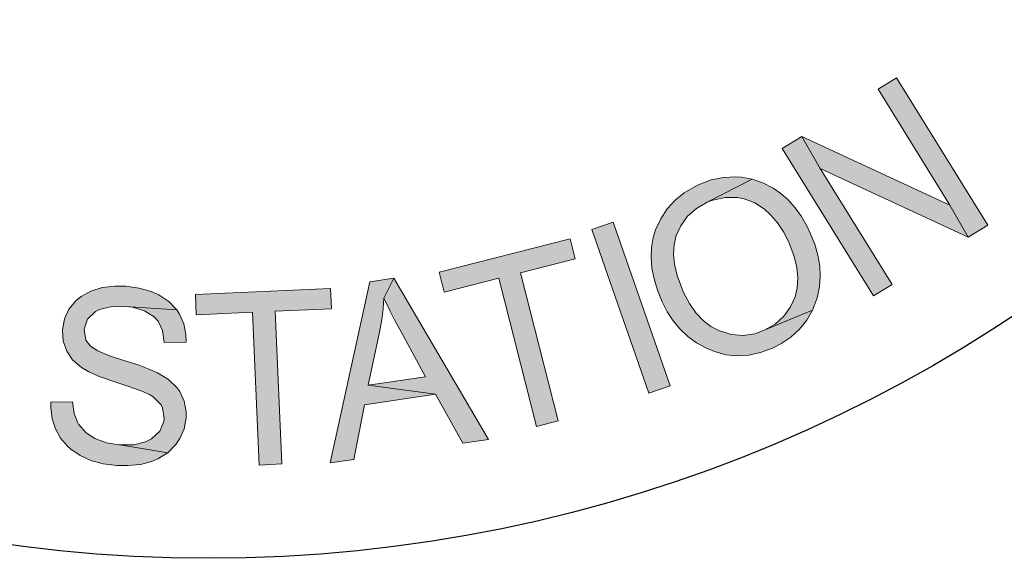
# Model space of a CAD drawing. Extents: x 432 to 858, y 60 to 336.
# Drawn here: x 554 to 562, y 293 to 297 of the extents above; entities that cross this region are included whole.
import ezdxf
from ezdxf.enums import TextEntityAlignment as Align

# ---------------------------------------------------------------- set-up
doc = ezdxf.new("R2010")
doc.units = 0
doc.header["$LTSCALE"] = 5
doc.header["$MEASUREMENT"] = 0
doc.layers.get('DEFPOINTS').update_dxf_attribs({"linetype": 'CONTINUOUS'})
doc.layers.add('BADGE', color=7, linetype='CONTINUOUS')
doc.layers.add('SHT', color=13, linetype='CONTINUOUS')
doc.styles.add('0', font='arialbd.ttf', dxfattribs={"height": 1})

# ---------------------------------------------------------------- blocks, each defined once
blk = doc.blocks.new('2016-PUMP TROOPER')
at = {"layer": 'BADGE'}
h = blk.add_hatch(color=7, dxfattribs=at)
h.dxf.hatch_style = 1
h.paths.add_polyline_path([(0.8155784366172498, -1.419689486664796), (0.8405489841179672, -1.463786410974574), (1.044209477918146, -1.558355718530484), (1.019061834335863, -1.51408169813914)])
h.paths.add_polyline_path([(0.8155784366172498, -1.419689486664796), (0.7884827361377473, -1.436336518331942), (0.9140438579675969, -1.639111531724294), (0.9395456937130104, -1.623349980464976), (0.8405489841179672, -1.463786410974574)])
h.paths.add_polyline_path([(0.9455669604862331, -1.338933673470986), (0.9204193169039505, -1.354695224730305), (1.019061834335863, -1.51408169813914), (1.044209477918146, -1.558355718530484), (1.071128082316083, -1.541708686863339)])
h.paths.add_polyline_path([(0.6742557635280821, -1.485569229007115), (0.66858868891799, -1.488402766312161), (0.6538897141480642, -1.497080474308865), (0.641138796275357, -1.507529143121221), (0.6303359352998696, -1.519394580586102), (0.6214811312216009, -1.533030978866635), (0.6143972879589858, -1.548261241881257), (0.6112095584908093, -1.558887006775179), (0.6089073094304593, -1.572346308974148), (0.6083760211857632, -1.586159803336247), (0.6094385976751555, -1.600681682024608), (0.6124492310617669, -1.615557752876099), (0.6170537291824663, -1.631142208053852), (0.6236062842003851, -1.647080855394735), (0.6303359352998696, -1.660717253675269), (0.6386594511334418, -1.673468171547976), (0.648222639537972, -1.68480232076816), (0.6588484044318945, -1.694896797417386), (0.670536745815209, -1.703397409332524), (0.6834647597694814, -1.710658348676704), (0.6955072933159268, -1.715617038960535), (0.7109146524121144, -1.719867344918104), (0.7266762036714325, -1.721461209652192), (0.7426148510123158, -1.7203986331628), (0.7587305944347649, -1.716856711531492), (0.7750234339387791, -1.71083544475827), (0.7863575831589631, -1.705168370148178), (0.8003481736026274, -1.695782277825213), (0.8123907071490728, -1.684979416849725), (0.8223080877167339, -1.672582691140149), (0.8301003153056103, -1.65876919677805), (0.7638663808001609, -1.686219089420683), (0.7505841746827575, -1.691000683622948), (0.7346455273418742, -1.693302932683298), (0.7185297839194251, -1.69206326011234), (0.7022369444154108, -1.687281665910075), (0.6905486030320964, -1.681260399136852), (0.679568645975043, -1.67293688330328), (0.6696512654073823, -1.662311118409357), (0.6607964613291135, -1.649560200536651), (0.6528271376586718, -1.634507033603594), (0.6498165042720605, -1.627068998177848), (0.6441494296619683, -1.610776158673834), (0.6404304119490956, -1.595545895659212), (0.639190739378138, -1.581378209133982), (0.6398991237043994, -1.568273099098144), (0.6427326610094455, -1.556053469470134), (0.6489310238642334, -1.5424170711896), (0.6583171161871983, -1.529489057235328), (0.670536745815209, -1.51868619625984), (0.6854128166667004, -1.510185584344702), (0.7472193491330157, -1.4784853857445), (0.7318119900368281, -1.47582894452102), (0.7245510506926478, -1.475297656276324), (0.7077269229439374, -1.476006040602585), (0.6909027951952269, -1.479547962233893)])
h.paths.add_polyline_path([(0.7472193491330157, -1.4784853857445), (0.6854128166667004, -1.510185584344702), (0.6932050442555768, -1.507174950958091), (0.709852075922722, -1.503633029326783), (0.7268532997529977, -1.503810125408349), (0.7362393920759627, -1.505581086224002), (0.7509383668458884, -1.511071064752529), (0.7642205729632914, -1.519571676667667), (0.772544088796864, -1.527363904256543), (0.7821072772013942, -1.538343861313596), (0.7902536969534011, -1.550917683104738), (0.7975146362975818, -1.564908273548403), (0.7991085010316699, -1.568627291261275), (0.8049526717233273, -1.584743034683724), (0.8086716894362, -1.599973297698346), (0.8100884580887229, -1.614318080305142), (0.8092029776808962, -1.62777738250411), (0.8061923442942849, -1.640351204295251), (0.799993981439497, -1.653987602575785), (0.790607889116532, -1.667092712611622), (0.7785653555700867, -1.67789557358711), (0.7638663808001609, -1.686219089420683), (0.8301003153056103, -1.65876919677805), (0.836121582078833, -1.643184741600297), (0.8370070624866597, -1.63999701213212), (0.8396635037101405, -1.626183517770021), (0.8407260801995324, -1.612192927326357), (0.840017695873271, -1.597671048637996), (0.8373612546497906, -1.582972073868071), (0.8331109486922217, -1.567918906935014), (0.827089681918999, -1.552511547838826), (0.8226622798798644, -1.543479647678992), (0.814870052290988, -1.529843249398458), (0.8061923442942849, -1.517800715852013), (0.7966291558897547, -1.506997854876525), (0.7863575831589631, -1.497965954716691), (0.7760860104281715, -1.490882111454076), (0.7619183239029415, -1.483621172109896)])
h.paths.add_polyline_path([(0.6050111956360209, -1.772996169387715), (0.5269118236656918, -1.547729953636561), (0.5561326771239781, -1.537635476987335), (0.6344091451758729, -1.76290169273849)])
h.paths.add_polyline_path([(0.4971596819627089, -1.560657967590833), (0.3170529670107247, -1.606525852716265), (0.3239597141917741, -1.633798649277332), (0.398871356693927, -1.614672272468272), (0.450583412511016, -1.818509862350016), (0.4806897463771294, -1.810894730842706), (0.4288005944784747, -1.607057140960961), (0.5040664291437587, -1.587930764151901)])
h.paths.add_polyline_path([(0.2547151462997133, -1.614672272468272), (0.2410787480191794, -1.64194506902934), (0.2432039009979641, -1.64690375931317), (0.2490480716896215, -1.658946292859615), (0.2561319149522361, -1.67293688330328), (0.2646325268673739, -1.688521338481033), (0.2982807823647948, -1.750327870947348), (0.2194730260682038, -1.762016212330662), (0.3117400845637635, -1.774235841958673), (0.3492844538556223, -1.84170944903508), (0.3845265740871318, -1.836573662669684)])
h.paths.add_polyline_path([(0.2547151462997133, -1.614672272468272), (0.2217752751285538, -1.619453866670537), (0.1670525859248535, -1.868628053433017), (0.1994611688513168, -1.863846459230752), (0.214160143621243, -1.788757720647034), (0.3117400845637635, -1.774235841958673), (0.2194730260682038, -1.762016212330662), (0.2350574812459567, -1.688875530644164), (0.2354116734090876, -1.686573281583814), (0.2380681146325681, -1.671697210732322), (0.2400161715297875, -1.656821139880831), (0.2410787480191794, -1.64194506902934)])
h.paths.add_polyline_path([(0.1675838741695497, -1.628662862911937), (-0.01818991539252668, -1.636986378745509), (-0.01695024282156909, -1.664967559632838), (0.06026364874093382, -1.661602734083096), (0.06964974106389832, -1.871638686819629), (0.1006415553378388, -1.870221918167105), (0.09125546301487386, -1.660185965430573), (0.1688235467405073, -1.656644043799266)])
h.paths.add_polyline_path([(-0.1136447033562629, -1.625829325606891), (-0.12905206245245, -1.62547513344376), (-0.1464074784458567, -1.627600286422545), (-0.1618148375420443, -1.632558976706375), (-0.1752741397410125, -1.63999701213212), (-0.182712175166758, -1.646018278905343), (-0.1920982674897229, -1.657352428125527), (-0.1981195342629456, -1.67063463424293), (-0.2009530715679917, -1.685687801175987), (-0.2009530715679917, -1.686041993339118), (-0.2000675911601646, -1.701272256353739), (-0.1951089008763343, -1.714908654634273), (-0.1869624811243269, -1.726774092099153), (-0.1747428514963163, -1.737576953074641), (-0.1646483748470899, -1.743421123766298), (-0.1488868235877718, -1.750150774865783), (-0.1286978702893196, -1.757234618128397), (-0.1085089169908668, -1.763964269227881), (-0.09186188532372164, -1.769985536001104), (-0.08123612042979955, -1.774767130203369), (-0.07645452622753446, -1.777600667508415), (-0.06529747308891576, -1.788757720647034), (-0.06334941619169676, -1.792830930523037), (-0.06122426321291208, -1.807529905292963), (-0.06175555145760825, -1.811957307332098), (-0.06724552998613476, -1.825239513449501), (-0.07840258312475346, -1.835688182261858), (-0.0869031950398913, -1.839938488219427), (-0.1028418423807751, -1.843657505932299), (-0.1221453152714007, -1.84401169809543), (-0.05626557292908174, -1.854814559070918), (-0.04510851979046349, -1.843480409850734), (-0.03944144518037129, -1.835156894017162), (-0.03359727448871386, -1.821697591818193), (-0.03094083326523345, -1.806821520966702), (-0.03094083326523345, -1.798498005133129), (-0.03342017840714862, -1.783976126444769), (-0.03944144518037129, -1.770693920327366), (-0.0438688472195059, -1.764849749635709), (-0.0552029964396894, -1.754046888660221), (-0.0702561633727461, -1.744660796337256), (-0.08070483218510338, -1.740056298216556), (-0.09682057560755242, -1.734035031443334), (-0.1178950093138318, -1.727482476425415), (-0.1361359057150651, -1.721461209652192), (-0.1524287452190793, -1.714554462471142), (-0.1623461257867405, -1.708179003534789), (-0.1685444886415284, -1.700032583782782), (-0.1710238337834435, -1.68515651293129), (-0.1710238337834435, -1.684979416849725), (-0.1664193356627437, -1.671165922487626), (-0.1554393786056907, -1.660540157593704), (-0.1497723039955989, -1.657706620288658), (-0.1341878488178461, -1.653987602575785), (-0.1147072798456548, -1.653633410412654), (-0.04369175113794022, -1.658237908533354), (-0.05467170819499323, -1.646726663231605), (-0.06848520255709234, -1.637517666990205), (-0.07875677528788438, -1.632913168869506), (-0.0952267108734639, -1.628308670748806)])
h.paths.add_polyline_path([(-0.04369175113794022, -1.658237908533354), (-0.1147072798456548, -1.653633410412654), (-0.1047898992779941, -1.654695986902047), (-0.08796577152928364, -1.659477581104312), (-0.07503775757501119, -1.667624000856319), (-0.06954777904648468, -1.673822363711107), (-0.06334941619169676, -1.686750377665379), (-0.06087007104978159, -1.703043217169393), (-0.03094083326523345, -1.702866121087828), (-0.03129502542836438, -1.69206326011234), (-0.03412856273341003, -1.67754138142398), (-0.03979563734350222, -1.664259175306577)], flags=17)
h.paths.add_polyline_path([(-0.1873166732874578, -1.784507414689465), (-0.2167146228273098, -1.785038702934161), (-0.2167146228273098, -1.792653834441472), (-0.214943662011656, -1.80806119353766), (-0.2105162599725219, -1.822051783981324), (-0.2034324167099069, -1.834625605772465), (-0.1938692283053767, -1.845782658911084), (-0.1894418262662425, -1.849678772705522), (-0.1766909083935353, -1.858533576783791), (-0.1618148375420443, -1.865263227883275), (-0.1449907097933338, -1.869867726003975), (-0.1262185251474039, -1.87234707114589), (-0.110988262132782, -1.872524167227455), (-0.09345575005781015, -1.870930302493367), (-0.07787129488005728, -1.866857092617364), (-0.06990197120961561, -1.863315170986056), (-0.05626557292908174, -1.854814559070918), (-0.1221453152714007, -1.84401169809543), (-0.1228536995976621, -1.84401169809543), (-0.1405633077541992, -1.841001064708819), (-0.1563248590135173, -1.834979797935596), (-0.1683673925599631, -1.82718757034672), (-0.1786389652907547, -1.81567632504497), (-0.1798786378617123, -1.813728268147751), (-0.1850144242271079, -1.800800254193479)])
h.paths.add_polyline_path([(-0.3343064209867173, -1.602983931084958), (-0.5140589437755709, -1.554990892980741), (-0.5213198831197512, -1.582086593460243), (-0.4465853366991639, -1.602098450677131), (-0.5009538337397337, -1.805227656232613), (-0.4710245959551855, -1.813374075984621), (-0.4166560989146157, -1.610067774347573), (-0.341567360330898, -1.630256727646025)])
h.paths.add_polyline_path([(-0.5618748857982219, -1.5378125730689), (-0.7076249609265237, -1.476006040602585), (-0.800423307666779, -1.695782277825213), (-0.7719108385347542, -1.707824811371658), (-0.7297619711221954, -1.608119717450353), (-0.6284630124668023, -1.650976969189174), (-0.6174830554097488, -1.624943845199064), (-0.7187820140651424, -1.582086593460243), (-0.6900924488515519, -1.51408169813914), (-0.5728548428552749, -1.563668600977445)])
h.paths.add_polyline_path([(-0.8983574407724304, -1.644424414171255), (-0.7862556211415495, -1.434034269271592), (-0.7588057284989165, -1.448733244041517), (-0.8709075481297979, -1.659123388941181)])
h.paths.add_polyline_path([(-0.915712856765837, -1.355226512975001), (-0.9417459807559467, -1.33840238522629), (-1.069963543809277, -1.539583533884554), (-0.9463504788766466, -1.618391290181145), (-0.9312973119435899, -1.594660415251385), (-1.028700156804545, -1.532499690621939)])
at = {"layer": 'BADGE', "color": 7}
blk.add_circle((0, 0), 1.999998031487453, dxfattribs=at)
at = {"layer": 'DEFPOINTS', "color": 7, "lineweight": 0}
for points in [[(0.9455669604862331, -1.338933673470986), (0.9204193169039505, -1.354695224730305), (1.019061834335863, -1.51408169813914), (1.044209477918146, -1.558355718530484), (1.071128082316083, -1.541708686863339)], [(0.8155784366172498, -1.419689486664796), (0.7884827361377473, -1.436336518331942), (0.9140438579675969, -1.639111531724294), (0.9395456937130104, -1.623349980464976), (0.8405489841179672, -1.463786410974574)], [(0.8155784366172498, -1.419689486664796), (0.8405489841179672, -1.463786410974574), (1.044209477918146, -1.558355718530484), (1.019061834335863, -1.51408169813914)], [(0.6742557635280821, -1.485569229007115), (0.66858868891799, -1.488402766312161), (0.6538897141480642, -1.497080474308865), (0.641138796275357, -1.507529143121221), (0.6303359352998696, -1.519394580586102), (0.6214811312216009, -1.533030978866635), (0.6143972879589858, -1.548261241881257), (0.6112095584908093, -1.558887006775179), (0.6089073094304593, -1.572346308974148), (0.6083760211857632, -1.586159803336247), (0.6094385976751555, -1.600681682024608), (0.6124492310617669, -1.615557752876099), (0.6170537291824663, -1.631142208053852), (0.6236062842003851, -1.647080855394735), (0.6303359352998696, -1.660717253675269), (0.6386594511334418, -1.673468171547976), (0.648222639537972, -1.68480232076816), (0.6588484044318945, -1.694896797417386), (0.670536745815209, -1.703397409332524), (0.6834647597694814, -1.710658348676704), (0.6955072933159268, -1.715617038960535), (0.7109146524121144, -1.719867344918104), (0.7266762036714325, -1.721461209652192), (0.7426148510123158, -1.7203986331628), (0.7587305944347649, -1.716856711531492), (0.7750234339387791, -1.71083544475827), (0.7863575831589631, -1.705168370148178), (0.8003481736026274, -1.695782277825213), (0.8123907071490728, -1.684979416849725), (0.8223080877167339, -1.672582691140149), (0.8301003153056103, -1.65876919677805), (0.7638663808001609, -1.686219089420683), (0.7505841746827575, -1.691000683622948), (0.7346455273418742, -1.693302932683298), (0.7185297839194251, -1.69206326011234), (0.7022369444154108, -1.687281665910075), (0.6905486030320964, -1.681260399136852), (0.679568645975043, -1.67293688330328), (0.6696512654073823, -1.662311118409357), (0.6607964613291135, -1.649560200536651), (0.6528271376586718, -1.634507033603594), (0.6498165042720605, -1.627068998177848), (0.6441494296619683, -1.610776158673834), (0.6404304119490956, -1.595545895659212), (0.639190739378138, -1.581378209133982), (0.6398991237043994, -1.568273099098144), (0.6427326610094455, -1.556053469470134), (0.6489310238642334, -1.5424170711896), (0.6583171161871983, -1.529489057235328), (0.670536745815209, -1.51868619625984), (0.6854128166667004, -1.510185584344702), (0.7472193491330157, -1.4784853857445), (0.7318119900368281, -1.47582894452102), (0.7245510506926478, -1.475297656276324), (0.7077269229439374, -1.476006040602585), (0.6909027951952269, -1.479547962233893)], [(0.7472193491330157, -1.4784853857445), (0.6854128166667004, -1.510185584344702), (0.6932050442555768, -1.507174950958091), (0.709852075922722, -1.503633029326783), (0.7268532997529977, -1.503810125408349), (0.7362393920759627, -1.505581086224002), (0.7509383668458884, -1.511071064752529), (0.7642205729632914, -1.519571676667667), (0.772544088796864, -1.527363904256543), (0.7821072772013942, -1.538343861313596), (0.7902536969534011, -1.550917683104738), (0.7975146362975818, -1.564908273548403), (0.7991085010316699, -1.568627291261275), (0.8049526717233273, -1.584743034683724), (0.8086716894362, -1.599973297698346), (0.8100884580887229, -1.614318080305142), (0.8092029776808962, -1.62777738250411), (0.8061923442942849, -1.640351204295251), (0.799993981439497, -1.653987602575785), (0.790607889116532, -1.667092712611622), (0.7785653555700867, -1.67789557358711), (0.7638663808001609, -1.686219089420683), (0.8301003153056103, -1.65876919677805), (0.836121582078833, -1.643184741600297), (0.8370070624866597, -1.63999701213212), (0.8396635037101405, -1.626183517770021), (0.8407260801995324, -1.612192927326357), (0.840017695873271, -1.597671048637996), (0.8373612546497906, -1.582972073868071), (0.8331109486922217, -1.567918906935014), (0.827089681918999, -1.552511547838826), (0.8226622798798644, -1.543479647678992), (0.814870052290988, -1.529843249398458), (0.8061923442942849, -1.517800715852013), (0.7966291558897547, -1.506997854876525), (0.7863575831589631, -1.497965954716691), (0.7760860104281715, -1.490882111454076), (0.7619183239029415, -1.483621172109896)], [(0.6050111956360209, -1.772996169387715), (0.5269118236656918, -1.547729953636561), (0.5561326771239781, -1.537635476987335), (0.6344091451758729, -1.76290169273849), (0.6050111956360209, -1.772996169387715)], [(0.4971596819627089, -1.560657967590833), (0.3170529670107247, -1.606525852716265), (0.3239597141917741, -1.633798649277332), (0.398871356693927, -1.614672272468272), (0.450583412511016, -1.818509862350016), (0.4806897463771294, -1.810894730842706), (0.4288005944784747, -1.607057140960961), (0.5040664291437587, -1.587930764151901)], [(0.2547151462997133, -1.614672272468272), (0.2217752751285538, -1.619453866670537), (0.1670525859248535, -1.868628053433017), (0.1994611688513168, -1.863846459230752), (0.214160143621243, -1.788757720647034), (0.3117400845637635, -1.774235841958673), (0.2194730260682038, -1.762016212330662), (0.2350574812459567, -1.688875530644164), (0.2354116734090876, -1.686573281583814), (0.2380681146325681, -1.671697210732322), (0.2400161715297875, -1.656821139880831), (0.2410787480191794, -1.64194506902934)], [(0.2547151462997133, -1.614672272468272), (0.2410787480191794, -1.64194506902934), (0.2432039009979641, -1.64690375931317), (0.2490480716896215, -1.658946292859615), (0.2561319149522361, -1.67293688330328), (0.2646325268673739, -1.688521338481033), (0.2982807823647948, -1.750327870947348), (0.2194730260682038, -1.762016212330662), (0.3117400845637635, -1.774235841958673), (0.3492844538556223, -1.84170944903508), (0.3845265740871318, -1.836573662669684)], [(-0.1136447033562629, -1.625829325606891), (-0.12905206245245, -1.62547513344376), (-0.1464074784458567, -1.627600286422545), (-0.1618148375420443, -1.632558976706375), (-0.1752741397410125, -1.63999701213212), (-0.182712175166758, -1.646018278905343), (-0.1920982674897229, -1.657352428125527), (-0.1981195342629456, -1.67063463424293), (-0.2009530715679917, -1.685687801175987), (-0.2009530715679917, -1.686041993339118), (-0.2000675911601646, -1.701272256353739), (-0.1951089008763343, -1.714908654634273), (-0.1869624811243269, -1.726774092099153), (-0.1747428514963163, -1.737576953074641), (-0.1646483748470899, -1.743421123766298), (-0.1488868235877718, -1.750150774865783), (-0.1286978702893196, -1.757234618128397), (-0.1085089169908668, -1.763964269227881), (-0.09186188532372164, -1.769985536001104), (-0.08123612042979955, -1.774767130203369), (-0.07645452622753446, -1.777600667508415), (-0.06529747308891576, -1.788757720647034), (-0.06334941619169676, -1.792830930523037), (-0.06122426321291208, -1.807529905292963), (-0.06175555145760825, -1.811957307332098), (-0.06724552998613476, -1.825239513449501), (-0.07840258312475346, -1.835688182261858), (-0.0869031950398913, -1.839938488219427), (-0.1028418423807751, -1.843657505932299), (-0.1221453152714007, -1.84401169809543), (-0.05626557292908174, -1.854814559070918), (-0.04510851979046349, -1.843480409850734), (-0.03944144518037129, -1.835156894017162), (-0.03359727448871386, -1.821697591818193), (-0.03094083326523345, -1.806821520966702), (-0.03094083326523345, -1.798498005133129), (-0.03342017840714862, -1.783976126444769), (-0.03944144518037129, -1.770693920327366), (-0.0438688472195059, -1.764849749635709), (-0.0552029964396894, -1.754046888660221), (-0.0702561633727461, -1.744660796337256), (-0.08070483218510338, -1.740056298216556), (-0.09682057560755242, -1.734035031443334), (-0.1178950093138318, -1.727482476425415), (-0.1361359057150651, -1.721461209652192), (-0.1524287452190793, -1.714554462471142), (-0.1623461257867405, -1.708179003534789), (-0.1685444886415284, -1.700032583782782), (-0.1710238337834435, -1.68515651293129), (-0.1710238337834435, -1.684979416849725), (-0.1664193356627437, -1.671165922487626), (-0.1554393786056907, -1.660540157593704), (-0.1497723039955989, -1.657706620288658), (-0.1341878488178461, -1.653987602575785), (-0.1147072798456548, -1.653633410412654), (-0.04369175113794022, -1.658237908533354), (-0.05467170819499323, -1.646726663231605), (-0.06848520255709234, -1.637517666990205), (-0.07875677528788438, -1.632913168869506), (-0.0952267108734639, -1.628308670748806)], [(0.1675838741695497, -1.628662862911937), (-0.01818991539252668, -1.636986378745509), (-0.01695024282156909, -1.664967559632838), (0.06026364874093382, -1.661602734083096), (0.06964974106389832, -1.871638686819629), (0.1006415553378388, -1.870221918167105), (0.09125546301487386, -1.660185965430573), (0.1688235467405073, -1.656644043799266)], [(-0.04369175113794022, -1.658237908533354), (-0.1147072798456548, -1.653633410412654), (-0.1047898992779941, -1.654695986902047), (-0.08796577152928364, -1.659477581104312), (-0.07503775757501119, -1.667624000856319), (-0.06954777904648468, -1.673822363711107), (-0.06334941619169676, -1.686750377665379), (-0.06087007104978159, -1.703043217169393), (-0.03094083326523345, -1.702866121087828), (-0.03129502542836438, -1.69206326011234), (-0.03412856273341003, -1.67754138142398), (-0.03979563734350222, -1.664259175306577)], [(-0.1873166732874578, -1.784507414689465), (-0.2167146228273098, -1.785038702934161), (-0.2167146228273098, -1.792653834441472), (-0.214943662011656, -1.80806119353766), (-0.2105162599725219, -1.822051783981324), (-0.2034324167099069, -1.834625605772465), (-0.1938692283053767, -1.845782658911084), (-0.1894418262662425, -1.849678772705522), (-0.1766909083935353, -1.858533576783791), (-0.1618148375420443, -1.865263227883275), (-0.1449907097933338, -1.869867726003975), (-0.1262185251474039, -1.87234707114589), (-0.110988262132782, -1.872524167227455), (-0.09345575005781015, -1.870930302493367), (-0.07787129488005728, -1.866857092617364), (-0.06990197120961561, -1.863315170986056), (-0.05626557292908174, -1.854814559070918), (-0.1221453152714007, -1.84401169809543), (-0.1228536995976621, -1.84401169809543), (-0.1405633077541992, -1.841001064708819), (-0.1563248590135173, -1.834979797935596), (-0.1683673925599631, -1.82718757034672), (-0.1786389652907547, -1.81567632504497), (-0.1798786378617123, -1.813728268147751), (-0.1850144242271079, -1.800800254193479)]]:
    blk.add_lwpolyline(points, close=True, dxfattribs=at)
at = {"layer": 'BADGE', "style": '0'}
for tag, height, p in [('SERIAL', 0.18, (0.7876910627195468, -0.3161935701115812)), ('MODEL', 0.13, (-0.7935730396876151, -0.3161935701115812))]:
    blk.add_attdef(tag, text='', height=height, dxfattribs=at).set_placement(p, align=Align.CENTER)

msp = doc.modelspace()

# ---------------------------------------------------------------- block references
at = {"layer": 'SHT', "xscale": 5.50739836824755, "yscale": 5.50739836824755, "zscale": 5.50739836824755}
msp.add_blockref('2016-PUMP TROOPER', (555.8662819118971, 303.5240819771916), dxfattribs=at)

doc.saveas('drawing.dxf')
